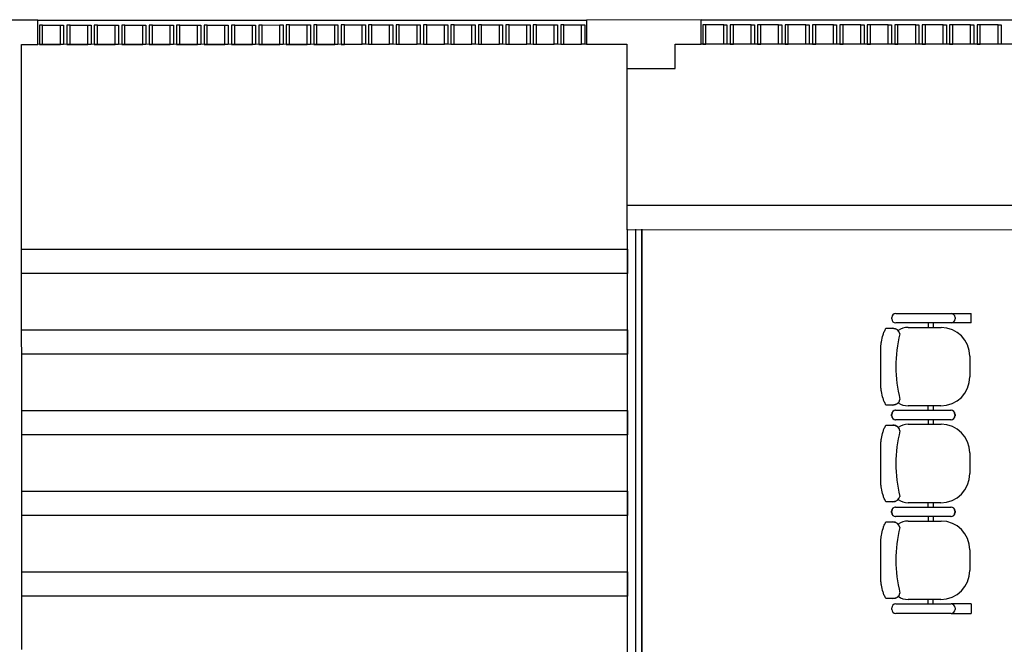
# Model space of a CAD drawing. Extents: x -104 to 203, y -167 to 46.
# Drawn here: x -27 to -21, y -103 to -99 of the extents above; entities that cross this region are included whole.
import ezdxf

# ---------------------------------------------------------------- set-up
doc = ezdxf.new("R2010")
doc.units = 0
doc.layers.add('BASE', color=8, linetype='Continuous')

msp = doc.modelspace()

# ---------------------------------------------------------------- linework, layer by layer
at = {"layer": 'BASE', "color": 8}
for p, q in [((-27.0339, -98.6401), (-39.6839, -98.6453)), ((-27.0339, -98.6401), (-23.6339, -98.6387)), ((-27.0339, -98.7901), (-27.0339, -98.6401)), ((-22.9239, -98.6384), (-23.6339, -98.6387)), ((-23.6339, -98.6387), (-23.6339, -98.7887)), ((-22.9239, -98.6384), (-18.5039, -98.6365)), ((-22.9239, -98.7884), (-22.9239, -98.6384)), ((-27.0239, -98.6701), (-27.0239, -98.7901)), ((-27.0039, -98.6701), (-27.0239, -98.6701)), ((-27.0039, -98.6701), (-26.8939, -98.67)), ((-27.0039, -98.7901), (-27.0039, -98.6701)), ((-26.8939, -98.79), (-26.8939, -98.67)), ((-26.8939, -98.67), (-26.8739, -98.67)), ((-26.8739, -98.67), (-26.8739, -98.79)), ((-26.8539, -98.67), (-26.8539, -98.79)), ((-26.8339, -98.67), (-26.8539, -98.67)), ((-26.8339, -98.67), (-26.7239, -98.6699)), ((-26.8339, -98.79), (-26.8339, -98.67)), ((-26.7239, -98.7899), (-26.7239, -98.6699)), ((-26.7239, -98.6699), (-26.7039, -98.6699)), ((-26.7039, -98.6699), (-26.7039, -98.7899)), ((-26.6839, -98.6699), (-26.6839, -98.7899)), ((-26.6639, -98.6699), (-26.6839, -98.6699)), ((-26.6639, -98.6699), (-26.5539, -98.6699)), ((-26.6639, -98.7899), (-26.6639, -98.6699)), ((-26.5539, -98.7899), (-26.5539, -98.6699)), ((-26.5539, -98.6699), (-26.5339, -98.6699)), ((-26.5339, -98.6699), (-26.5339, -98.7899)), ((-26.4939, -98.6698), (-26.5139, -98.6699)), ((-26.5139, -98.6699), (-26.5139, -98.7899)), ((-26.4939, -98.6698), (-26.3839, -98.6698)), ((-26.4939, -98.7898), (-26.4939, -98.6698)), ((-26.3839, -98.7898), (-26.3839, -98.6698)), ((-26.3839, -98.6698), (-26.3639, -98.6698)), ((-26.3639, -98.6698), (-26.3639, -98.7898)), ((-26.3439, -98.6698), (-26.3439, -98.7898)), ((-26.3239, -98.6698), (-26.3439, -98.6698)), ((-26.3239, -98.6698), (-26.2139, -98.6697)), ((-26.3239, -98.7898), (-26.3239, -98.6698)), ((-26.2139, -98.7897), (-26.2139, -98.6697)), ((-26.2139, -98.6697), (-26.1939, -98.6697)), ((-26.1939, -98.6697), (-26.1939, -98.7897)), ((-26.1739, -98.6697), (-26.1739, -98.7897)), ((-26.1539, -98.6697), (-26.1739, -98.6697)), ((-26.1539, -98.6697), (-26.0439, -98.6697)), ((-26.1539, -98.7897), (-26.1539, -98.6697)), ((-26.0439, -98.6697), (-26.0239, -98.6696)), ((-26.0439, -98.7897), (-26.0439, -98.6697)), ((-26.0239, -98.6696), (-26.0239, -98.7896)), ((-26.0039, -98.6696), (-26.0039, -98.7896)), ((-25.9839, -98.6696), (-26.0039, -98.6696)), ((-25.9839, -98.6696), (-25.8739, -98.6696)), ((-25.9839, -98.7896), (-25.9839, -98.6696)), ((-25.8739, -98.7896), (-25.8739, -98.6696)), ((-25.8739, -98.6696), (-25.8539, -98.6696)), ((-25.8539, -98.6696), (-25.8539, -98.7896)), ((-25.8339, -98.6696), (-25.8339, -98.7896)), ((-25.8139, -98.6696), (-25.8339, -98.6696)), ((-25.8139, -98.6696), (-25.7039, -98.6695)), ((-25.8139, -98.7896), (-25.8139, -98.6696)), ((-25.7039, -98.7895), (-25.7039, -98.6695)), ((-25.7039, -98.6695), (-25.6839, -98.6695)), ((-25.6839, -98.6695), (-25.6839, -98.7895)), ((-25.6639, -98.6695), (-25.6639, -98.7895)), ((-25.6439, -98.6695), (-25.6639, -98.6695)), ((-25.6439, -98.6695), (-25.5339, -98.6694)), ((-25.6439, -98.7895), (-25.6439, -98.6695)), ((-25.5339, -98.7894), (-25.5339, -98.6694)), ((-25.5339, -98.6694), (-25.5139, -98.6694)), ((-25.5139, -98.6694), (-25.5139, -98.7894)), ((-25.4939, -98.6694), (-25.4939, -98.7894)), ((-25.4739, -98.6694), (-25.4939, -98.6694)), ((-25.4739, -98.6694), (-25.3639, -98.6694)), ((-25.4739, -98.7894), (-25.4739, -98.6694)), ((-25.3639, -98.7894), (-25.3639, -98.6694)), ((-25.3639, -98.6694), (-25.3439, -98.6694)), ((-25.3439, -98.6694), (-25.3439, -98.7894)), ((-25.3039, -98.6693), (-25.3239, -98.6694)), ((-25.3239, -98.6694), (-25.3239, -98.7894)), ((-25.3039, -98.6693), (-25.1939, -98.6693)), ((-25.3039, -98.7893), (-25.3039, -98.6693)), ((-25.1939, -98.7893), (-25.1939, -98.6693)), ((-25.1939, -98.6693), (-25.1739, -98.6693)), ((-25.1739, -98.6693), (-25.1739, -98.7893)), ((-25.1539, -98.6693), (-25.1539, -98.7893)), ((-25.1339, -98.6693), (-25.1539, -98.6693)), ((-25.1339, -98.6693), (-25.0239, -98.6692)), ((-25.1339, -98.7893), (-25.1339, -98.6693)), ((-25.0239, -98.7892), (-25.0239, -98.6692)), ((-25.0239, -98.6692), (-25.0039, -98.6692)), ((-25.0039, -98.6692), (-25.0039, -98.7892)), ((-24.9839, -98.6692), (-24.9839, -98.7892)), ((-24.9639, -98.6692), (-24.9839, -98.6692)), ((-24.9639, -98.6692), (-24.8539, -98.6692)), ((-24.9639, -98.7892), (-24.9639, -98.6692)), ((-24.8539, -98.7892), (-24.8539, -98.6692)), ((-24.8539, -98.6692), (-24.8339, -98.6692)), ((-24.8339, -98.6692), (-24.8339, -98.7892)), ((-24.8139, -98.6691), (-24.8139, -98.7891)), ((-24.7939, -98.6691), (-24.8139, -98.6691)), ((-24.7939, -98.6691), (-24.6839, -98.6691)), ((-24.7939, -98.7891), (-24.7939, -98.6691)), ((-24.6839, -98.7891), (-24.6839, -98.6691)), ((-24.6839, -98.6691), (-24.6639, -98.6691)), ((-24.6639, -98.6691), (-24.6639, -98.7891)), ((-24.6439, -98.6691), (-24.6439, -98.7891)), ((-24.6239, -98.6691), (-24.6439, -98.6691)), ((-24.6239, -98.6691), (-24.5139, -98.669)), ((-24.6239, -98.7891), (-24.6239, -98.6691)), ((-24.5139, -98.789), (-24.5139, -98.669)), ((-24.5139, -98.669), (-24.4939, -98.669)), ((-24.4939, -98.669), (-24.4939, -98.789)), ((-24.4739, -98.669), (-24.4739, -98.789)), ((-24.4539, -98.669), (-24.4739, -98.669)), ((-24.4539, -98.669), (-24.3439, -98.6689)), ((-24.4539, -98.789), (-24.4539, -98.669)), ((-24.3439, -98.7889), (-24.3439, -98.6689)), ((-24.3439, -98.6689), (-24.3239, -98.6689)), ((-24.3239, -98.6689), (-24.3239, -98.7889)), ((-24.3039, -98.6689), (-24.3039, -98.7889)), ((-24.2839, -98.6689), (-24.3039, -98.6689)), ((-24.2839, -98.6689), (-24.1739, -98.6689)), ((-24.2839, -98.7889), (-24.2839, -98.6689)), ((-24.1739, -98.7889), (-24.1739, -98.6689)), ((-24.1739, -98.6689), (-24.1539, -98.6689)), ((-24.1539, -98.6689), (-24.1539, -98.7889)), ((-24.1339, -98.6689), (-24.1339, -98.7889)), ((-24.1139, -98.6689), (-24.1339, -98.6689)), ((-24.1139, -98.6689), (-24.0039, -98.6688)), ((-24.1139, -98.7889), (-24.1139, -98.6689)), ((-24.0039, -98.7888), (-24.0039, -98.6688)), ((-24.0039, -98.6688), (-23.9839, -98.6688)), ((-23.9839, -98.6688), (-23.9839, -98.7888)), ((-23.9639, -98.6688), (-23.9639, -98.7888)), ((-23.9439, -98.6688), (-23.9639, -98.6688)), ((-23.9439, -98.6688), (-23.8339, -98.6687)), ((-23.9439, -98.7888), (-23.9439, -98.6688)), ((-23.8339, -98.7887), (-23.8339, -98.6687)), ((-23.8339, -98.6687), (-23.8139, -98.6687)), ((-23.8139, -98.6687), (-23.8139, -98.7887)), ((-23.7939, -98.6687), (-23.7939, -98.7887)), ((-23.7739, -98.6687), (-23.7939, -98.6687)), ((-23.7739, -98.6687), (-23.6639, -98.6687)), ((-23.7739, -98.7887), (-23.7739, -98.6687)), ((-23.6639, -98.7887), (-23.6639, -98.6687)), ((-23.6639, -98.6687), (-23.6439, -98.6687)), ((-23.6439, -98.6687), (-23.6439, -98.7887)), ((-22.8939, -98.6683), (-22.9139, -98.6684)), ((-22.9139, -98.6684), (-22.9139, -98.7884)), ((-22.7839, -98.6683), (-22.8939, -98.6683)), ((-22.8939, -98.7883), (-22.8939, -98.6683)), ((-22.7839, -98.7883), (-22.7839, -98.6683)), ((-22.7839, -98.6683), (-22.7639, -98.6683)), ((-22.7639, -98.6683), (-22.7639, -98.7883)), ((-22.7439, -98.6683), (-22.7439, -98.7883)), ((-22.7239, -98.6683), (-22.7439, -98.6683)), ((-22.6139, -98.6682), (-22.7239, -98.6683)), ((-22.7239, -98.7883), (-22.7239, -98.6683)), ((-22.6139, -98.7882), (-22.6139, -98.6682)), ((-22.6139, -98.6682), (-22.5939, -98.6682)), ((-22.5939, -98.6682), (-22.5939, -98.7882)), ((-22.5739, -98.6682), (-22.5739, -98.7882)), ((-22.5539, -98.6682), (-22.5739, -98.6682)), ((-22.4439, -98.6682), (-22.5539, -98.6682)), ((-22.5539, -98.7882), (-22.5539, -98.6682)), ((-22.4439, -98.6682), (-22.4239, -98.6681)), ((-22.4439, -98.7882), (-22.4439, -98.6682)), ((-22.4239, -98.6681), (-22.4239, -98.7881)), ((-22.4039, -98.6681), (-22.4039, -98.7881)), ((-22.3839, -98.6681), (-22.4039, -98.6681)), ((-22.2739, -98.6681), (-22.3839, -98.6681)), ((-22.3839, -98.7881), (-22.3839, -98.6681)), ((-22.2739, -98.7881), (-22.2739, -98.6681)), ((-22.2739, -98.6681), (-22.2539, -98.6681)), ((-22.2539, -98.6681), (-22.2539, -98.7881)), ((-22.2339, -98.6681), (-22.2339, -98.7881)), ((-22.2139, -98.6681), (-22.2339, -98.6681)), ((-22.1039, -98.668), (-22.2139, -98.6681)), ((-22.2139, -98.7881), (-22.2139, -98.6681)), ((-22.1039, -98.788), (-22.1039, -98.668)), ((-22.1039, -98.668), (-22.0839, -98.668)), ((-22.0839, -98.668), (-22.0839, -98.788)), ((-22.0639, -98.668), (-22.0639, -98.788)), ((-22.0439, -98.668), (-22.0639, -98.668)), ((-21.9339, -98.6679), (-22.0439, -98.668)), ((-22.0439, -98.788), (-22.0439, -98.668)), ((-21.9339, -98.7879), (-21.9339, -98.6679)), ((-21.9339, -98.6679), (-21.9139, -98.6679)), ((-21.9139, -98.6679), (-21.9139, -98.7879)), ((-21.8939, -98.6679), (-21.8939, -98.7879)), ((-21.8739, -98.6679), (-21.8939, -98.6679)), ((-21.7639, -98.6679), (-21.8739, -98.6679)), ((-21.8739, -98.7879), (-21.8739, -98.6679)), ((-21.7639, -98.7879), (-21.7639, -98.6679)), ((-21.7639, -98.6679), (-21.7439, -98.6679)), ((-21.7439, -98.6679), (-21.7439, -98.7879)), ((-21.7239, -98.6679), (-21.7239, -98.7879)), ((-21.7039, -98.6679), (-21.7239, -98.6679)), ((-21.5939, -98.6678), (-21.7039, -98.6679)), ((-21.7039, -98.7879), (-21.7039, -98.6679)), ((-21.5939, -98.7878), (-21.5939, -98.6678)), ((-21.5939, -98.6678), (-21.5739, -98.6678)), ((-21.5739, -98.6678), (-21.5739, -98.7878)), ((-21.5539, -98.6678), (-21.5539, -98.7878)), ((-21.5339, -98.6678), (-21.5539, -98.6678)), ((-21.4239, -98.6677), (-21.5339, -98.6678)), ((-21.5339, -98.7878), (-21.5339, -98.6678)), ((-21.4239, -98.7877), (-21.4239, -98.6677)), ((-21.4239, -98.6677), (-21.4039, -98.6677)), ((-21.4039, -98.6677), (-21.4039, -98.7877)), ((-21.3839, -98.6677), (-21.3839, -98.7877)), ((-21.3639, -98.6677), (-21.3839, -98.6677)), ((-21.2539, -98.6677), (-21.3639, -98.6677)), ((-21.3639, -98.7877), (-21.3639, -98.6677)), ((-21.2539, -98.7877), (-21.2539, -98.6677)), ((-21.2539, -98.6677), (-21.2339, -98.6677)), ((-21.2339, -98.6677), (-21.2339, -98.7877)), ((-21.2139, -98.6676), (-21.2139, -98.7876)), ((-21.1939, -98.6676), (-21.2139, -98.6676)), ((-21.0839, -98.6676), (-21.1939, -98.6676)), ((-21.1939, -98.7876), (-21.1939, -98.6676)), ((-21.0839, -98.7876), (-21.0839, -98.6676)), ((-21.0839, -98.6676), (-21.0639, -98.6676)), ((-21.0639, -98.6676), (-21.0639, -98.7876)), ((-27.1339, -98.7901), (-27.0339, -98.7901)), ((-27.1323, -102.5401), (-27.1339, -98.7901)), ((-23.6339, -98.7887), (-27.0339, -98.7901)), ((-27.0239, -98.7901), (-27.0039, -98.7901)), ((-27.0039, -98.7901), (-26.8939, -98.79)), ((-26.8739, -98.79), (-26.8939, -98.79)), ((-26.8539, -98.79), (-26.8339, -98.79)), ((-26.8339, -98.79), (-26.7239, -98.7899)), ((-26.7039, -98.7899), (-26.7239, -98.7899)), ((-26.6839, -98.7899), (-26.6639, -98.7899)), ((-26.6639, -98.7899), (-26.5539, -98.7899)), ((-26.5339, -98.7899), (-26.5539, -98.7899)), ((-26.5139, -98.7899), (-26.4939, -98.7898)), ((-26.4939, -98.7898), (-26.3839, -98.7898)), ((-26.3639, -98.7898), (-26.3839, -98.7898)), ((-26.3439, -98.7898), (-26.3239, -98.7898)), ((-26.3239, -98.7898), (-26.2139, -98.7897)), ((-26.1939, -98.7897), (-26.2139, -98.7897)), ((-26.1739, -98.7897), (-26.1539, -98.7897)), ((-26.1539, -98.7897), (-26.0439, -98.7897)), ((-26.0239, -98.7896), (-26.0439, -98.7897)), ((-26.0039, -98.7896), (-25.9839, -98.7896)), ((-25.9839, -98.7896), (-25.8739, -98.7896)), ((-25.8539, -98.7896), (-25.8739, -98.7896)), ((-25.8339, -98.7896), (-25.8139, -98.7896)), ((-25.8139, -98.7896), (-25.7039, -98.7895)), ((-25.6839, -98.7895), (-25.7039, -98.7895)), ((-25.6639, -98.7895), (-25.6439, -98.7895)), ((-25.6439, -98.7895), (-25.5339, -98.7894)), ((-25.5139, -98.7894), (-25.5339, -98.7894)), ((-25.4939, -98.7894), (-25.4739, -98.7894)), ((-25.4739, -98.7894), (-25.3639, -98.7894)), ((-25.3439, -98.7894), (-25.3639, -98.7894)), ((-25.3239, -98.7894), (-25.3039, -98.7893)), ((-25.3039, -98.7893), (-25.1939, -98.7893)), ((-25.1739, -98.7893), (-25.1939, -98.7893)), ((-25.1539, -98.7893), (-25.1339, -98.7893)), ((-25.1339, -98.7893), (-25.0239, -98.7892)), ((-25.0039, -98.7892), (-25.0239, -98.7892)), ((-24.9839, -98.7892), (-24.9639, -98.7892)), ((-24.9639, -98.7892), (-24.8539, -98.7892)), ((-24.8339, -98.7892), (-24.8539, -98.7892)), ((-24.8139, -98.7891), (-24.7939, -98.7891)), ((-24.7939, -98.7891), (-24.6839, -98.7891)), ((-24.6639, -98.7891), (-24.6839, -98.7891)), ((-24.6439, -98.7891), (-24.6239, -98.7891)), ((-24.6239, -98.7891), (-24.5139, -98.789)), ((-24.4939, -98.789), (-24.5139, -98.789)), ((-24.4739, -98.789), (-24.4539, -98.789)), ((-24.4539, -98.789), (-24.3439, -98.7889)), ((-24.3239, -98.7889), (-24.3439, -98.7889)), ((-24.3039, -98.7889), (-24.2839, -98.7889)), ((-24.2839, -98.7889), (-24.1739, -98.7889)), ((-24.1539, -98.7889), (-24.1739, -98.7889)), ((-24.1339, -98.7889), (-24.1139, -98.7889)), ((-24.1139, -98.7889), (-24.0039, -98.7888)), ((-23.9839, -98.7888), (-24.0039, -98.7888)), ((-23.9639, -98.7888), (-23.9439, -98.7888)), ((-23.9439, -98.7888), (-23.8339, -98.7887)), ((-23.8139, -98.7887), (-23.8339, -98.7887)), ((-23.7939, -98.7887), (-23.7739, -98.7887)), ((-23.7739, -98.7887), (-23.6639, -98.7887)), ((-23.6439, -98.7887), (-23.6639, -98.7887)), ((-23.6339, -98.7887), (-23.3839, -98.7885)), ((-23.3839, -98.7885), (-23.3838, -98.9385)), ((-23.0839, -98.7884), (-22.9239, -98.7884)), ((-23.0838, -98.9384), (-23.0839, -98.7884)), ((-18.5039, -98.7865), (-22.9239, -98.7884)), ((-22.9139, -98.7884), (-22.8939, -98.7883)), ((-22.7839, -98.7883), (-22.8939, -98.7883)), ((-22.7639, -98.7883), (-22.7839, -98.7883)), ((-22.7439, -98.7883), (-22.7239, -98.7883)), ((-22.6139, -98.7882), (-22.7239, -98.7883)), ((-22.5939, -98.7882), (-22.6139, -98.7882)), ((-22.5739, -98.7882), (-22.5539, -98.7882)), ((-22.4439, -98.7882), (-22.5539, -98.7882)), ((-22.4239, -98.7881), (-22.4439, -98.7882)), ((-22.4039, -98.7881), (-22.3839, -98.7881)), ((-22.2739, -98.7881), (-22.3839, -98.7881)), ((-22.2539, -98.7881), (-22.2739, -98.7881)), ((-22.2339, -98.7881), (-22.2139, -98.7881)), ((-22.1039, -98.788), (-22.2139, -98.7881)), ((-22.0839, -98.788), (-22.1039, -98.788)), ((-22.0639, -98.788), (-22.0439, -98.788)), ((-21.9339, -98.7879), (-22.0439, -98.788)), ((-21.9139, -98.7879), (-21.9339, -98.7879)), ((-21.8939, -98.7879), (-21.8739, -98.7879)), ((-21.7639, -98.7879), (-21.8739, -98.7879)), ((-21.7439, -98.7879), (-21.7639, -98.7879)), ((-21.7239, -98.7879), (-21.7039, -98.7879)), ((-21.5939, -98.7878), (-21.7039, -98.7879)), ((-21.5739, -98.7878), (-21.5939, -98.7878)), ((-21.5539, -98.7878), (-21.5339, -98.7878)), ((-21.4239, -98.7877), (-21.5339, -98.7878)), ((-21.4039, -98.7877), (-21.4239, -98.7877)), ((-21.3839, -98.7877), (-21.3639, -98.7877)), ((-21.2539, -98.7877), (-21.3639, -98.7877)), ((-21.2339, -98.7877), (-21.2539, -98.7877)), ((-21.2139, -98.7876), (-21.1939, -98.7876)), ((-21.0839, -98.7876), (-21.1939, -98.7876)), ((-21.0639, -98.7876), (-21.0839, -98.7876)), ((-23.3838, -98.9385), (-23.0838, -98.9384)), ((-23.3838, -98.9385), (-23.3834, -99.7885)), ((-12.0834, -99.7838), (-23.3834, -99.7885)), ((-23.3834, -99.7885), (-23.3834, -99.9385)), ((-23.3834, -99.9385), (-13.3334, -99.9344)), ((-23.3811, -99.9344), (-23.3811, -111.0594)), ((-23.3311, -99.9344), (-23.3311, -111.0594)), ((-23.3311, -99.9344), (-23.3311, -111.0594)), ((-23.2911, -111.0594), (-23.2911, -99.9344)), ((-23.2911, -99.9344), (-23.2911, -111.0594)), ((-27.1307, -100.0594), (-23.3807, -100.0594)), ((-23.3807, -100.0594), (-23.3807, -100.2094)), ((-23.3807, -100.2094), (-27.1307, -100.2094)), ((-21.7179, -100.4575), (-21.3754, -100.4575)), ((-21.7179, -100.4575), (-21.3754, -100.4575)), ((-21.3754, -100.4575), (-21.2514, -100.4575)), ((-21.2514, -100.5162), (-21.2514, -100.4575)), ((-21.7429, -100.4912), (-21.7429, -100.4825)), ((-21.7429, -100.4912), (-21.7429, -100.4825)), ((-21.3754, -100.5162), (-21.7179, -100.5162)), ((-21.3754, -100.5162), (-21.7179, -100.5162)), ((-21.5164, -100.5162), (-21.5164, -100.5439)), ((-21.4864, -100.5162), (-21.4864, -100.5439)), ((-21.2514, -100.5162), (-21.3754, -100.5162)), ((-21.3504, -100.4825), (-21.3504, -100.4912)), ((-21.3504, -100.4825), (-21.3504, -100.4912)), ((-27.1307, -100.5594), (-23.3807, -100.5594)), ((-23.3807, -100.5594), (-23.3807, -100.7094)), ((-21.7789, -100.5491), (-21.7347, -100.5491)), ((-21.6414, -100.5439), (-21.4364, -100.5439)), ((-23.3807, -100.7094), (-27.1307, -100.7094)), ((-21.8103, -100.897), (-21.8103, -100.6767)), ((-21.2584, -100.7219), (-21.2584, -100.8494)), ((-21.7347, -101.0247), (-21.7789, -101.0247)), ((-27.1307, -101.0594), (-23.3807, -101.0594)), ((-23.3807, -101.0594), (-23.3807, -101.2094)), ((-21.7435, -101.0912), (-21.7435, -101.0825)), ((-21.7429, -101.0912), (-21.7429, -101.0825)), ((-21.7185, -101.0575), (-21.376, -101.0575)), ((-21.7179, -101.0575), (-21.3754, -101.0575)), ((-21.4389, -101.0299), (-21.6414, -101.0299)), ((-21.5164, -101.0575), (-21.5164, -101.0299)), ((-21.4864, -101.0299), (-21.4864, -101.0575)), ((-21.351, -101.0825), (-21.351, -101.0912)), ((-21.3504, -101.0825), (-21.3504, -101.0912)), ((-21.7789, -101.1491), (-21.7347, -101.1491)), ((-21.376, -101.1162), (-21.7185, -101.1162)), ((-21.3754, -101.1162), (-21.7179, -101.1162)), ((-21.6414, -101.1439), (-21.4364, -101.1439)), ((-21.5164, -101.1162), (-21.5164, -101.1439)), ((-21.4864, -101.1162), (-21.4864, -101.1439)), ((-23.3807, -101.2094), (-27.1307, -101.2094)), ((-21.8103, -101.497), (-21.8103, -101.2767)), ((-21.2584, -101.3219), (-21.2584, -101.4494)), ((-27.1307, -101.5594), (-23.3807, -101.5594)), ((-23.3807, -101.5594), (-23.3807, -101.7094)), ((-21.7347, -101.6247), (-21.7789, -101.6247)), ((-21.4389, -101.6299), (-21.6414, -101.6299)), ((-21.5164, -101.6575), (-21.5164, -101.6299)), ((-21.4864, -101.6299), (-21.4864, -101.6575)), ((-21.7435, -101.6912), (-21.7435, -101.6825)), ((-21.7429, -101.6912), (-21.7429, -101.6825)), ((-21.7185, -101.6575), (-21.376, -101.6575)), ((-21.7179, -101.6575), (-21.3754, -101.6575)), ((-21.351, -101.6825), (-21.351, -101.6912)), ((-21.3504, -101.6825), (-21.3504, -101.6912)), ((-23.3807, -101.7094), (-27.1307, -101.7094)), ((-21.7789, -101.7491), (-21.7347, -101.7491)), ((-21.376, -101.7162), (-21.7185, -101.7162)), ((-21.3754, -101.7162), (-21.7179, -101.7162)), ((-21.6414, -101.7439), (-21.4364, -101.7439)), ((-21.5164, -101.7162), (-21.5164, -101.7439)), ((-21.4864, -101.7162), (-21.4864, -101.7439)), ((-21.8103, -102.097), (-21.8103, -101.8767)), ((-21.2584, -101.9219), (-21.2584, -102.0494)), ((-27.1307, -102.0594), (-23.3807, -102.0594)), ((-23.3807, -102.0594), (-23.3807, -102.2094)), ((-23.3807, -102.2094), (-27.1307, -102.2094)), ((-21.7347, -102.2247), (-21.7789, -102.2247)), ((-21.4389, -102.2299), (-21.6414, -102.2299)), ((-21.5164, -102.2575), (-21.5164, -102.2299)), ((-21.4864, -102.2575), (-21.4864, -102.2299)), ((-21.7429, -102.2912), (-21.7429, -102.2825)), ((-21.7429, -102.2912), (-21.7429, -102.2825)), ((-21.7179, -102.2575), (-21.3754, -102.2575)), ((-21.7179, -102.2575), (-21.3754, -102.2575)), ((-21.2514, -102.2575), (-21.3754, -102.2575)), ((-21.3504, -102.2825), (-21.3504, -102.2912)), ((-21.3504, -102.2825), (-21.3504, -102.2912)), ((-21.2514, -102.2575), (-21.2514, -102.3162)), ((-21.3754, -102.3162), (-21.7179, -102.3162)), ((-21.3754, -102.3162), (-21.7179, -102.3162)), ((-21.3754, -102.3162), (-21.2514, -102.3162))]:
    msp.add_line(p, q, dxfattribs=at)
for centre, radius, start, end in [((-21.7179, -100.4825), 0.025, 90, 180), ((-21.7179, -100.4825), 0.025, 90, 180), ((-21.3754, -100.4825), 0.025, 0, 90), ((-21.3754, -100.4825), 0.025, 0, 90), ((-21.7179, -100.4912), 0.025, 180, 270), ((-21.7179, -100.4912), 0.025, 180, 270), ((-21.3754, -100.4912), 0.025, 270, 0), ((-21.3754, -100.4912), 0.025, 270, 0), ((-20.8962, -100.7863), 0.821, 165.6665, 194.37239), ((-21.6414, -100.6469), 0.103, 90, 126.09692), ((-21.4364, -100.7219), 0.178, 0, 90), ((-21.4389, -100.8494), 0.1805, 270, 0), ((-21.6414, -100.9269), 0.103, 233.90111, 270), ((-21.7185, -101.0825), 0.025, 90, 180), ((-21.7179, -101.0825), 0.025, 90, 180), ((-21.376, -101.0825), 0.025, 0, 90), ((-21.3754, -101.0825), 0.025, 0, 90), ((-21.7185, -101.0912), 0.025, 180, 270), ((-21.7179, -101.0912), 0.025, 180, 270), ((-21.7353, -101.1941), 0.0451, 49.18802, 89.23681), ((-21.6414, -101.2469), 0.103, 90, 126.09692), ((-21.4364, -101.3219), 0.178, 0, 90), ((-21.376, -101.0912), 0.025, 270, 0), ((-21.3754, -101.0912), 0.025, 270, 0), ((-20.8962, -101.3874), 0.821, 165.62759, 194.33344), ((-21.4389, -101.4494), 0.1805, 270, 0), ((-21.6414, -101.5269), 0.103, 233.90111, 270), ((-21.7185, -101.6825), 0.025, 90, 180), ((-21.7185, -101.6912), 0.025, 180, 270), ((-21.7179, -101.6825), 0.025, 90, 180), ((-21.7179, -101.6912), 0.025, 180, 270), ((-21.376, -101.6825), 0.025, 0, 90), ((-21.376, -101.6912), 0.025, 270, 0), ((-21.3754, -101.6825), 0.025, 0, 90), ((-21.3754, -101.6912), 0.025, 270, 0), ((-21.6414, -101.8469), 0.103, 90, 126.09692), ((-21.4364, -101.9219), 0.178, 0, 90), ((-20.8962, -101.9863), 0.821, 165.6665, 194.37239), ((-21.4389, -102.0494), 0.1805, 270, 0), ((-21.6414, -102.1269), 0.103, 233.90111, 270), ((-21.7179, -102.2825), 0.025, 90, 180), ((-21.7179, -102.2825), 0.025, 90, 180), ((-21.7179, -102.2912), 0.025, 180, 270), ((-21.7179, -102.2912), 0.025, 180, 270), ((-21.3754, -102.2825), 0.025, 0, 90), ((-21.3754, -102.2825), 0.025, 0, 90), ((-21.3754, -102.2912), 0.025, 270, 0), ((-21.3754, -102.2912), 0.025, 270, 0)]:
    msp.add_arc(centre, radius, start, end, dxfattribs=at)
for centre, major_axis, ratio, start_param, end_param in [((-21.7353, -100.5939), (0.045, -0.0001), 0.997201, 0.246983, 1.571556), ((-21.7353, -100.9798), (0.0449, -0.0035), 0.997681, 4.790951, 6.128347), ((-21.7353, -101.1939), (0.045, -0.0001), 0.997216, 0.234168, 1.571584), ((-21.7353, -101.5798), (0.0449, -0.0034), 0.997672, 4.788901, 6.113489), ((-21.7353, -101.7939), (0.045, -0.0001), 0.997201, 0.246983, 1.571556), ((-21.7353, -102.1798), (0.0449, -0.0035), 0.997681, 4.790951, 6.128347)]:
    msp.add_ellipse(centre, major_axis=major_axis, ratio=ratio, start_param=start_param, end_param=end_param, dxfattribs=at)
for points in [[(-21.8103, -100.6767), (-21.8103, -100.6693), (-21.8098, -100.6546), (-21.8064, -100.6255), (-21.7993, -100.5964), (-21.7888, -100.569), (-21.7824, -100.5556), (-21.7789, -100.5491)], [(-21.7789, -101.0247), (-21.7824, -101.0181), (-21.7888, -101.0047), (-21.7993, -100.9773), (-21.8064, -100.9482), (-21.8098, -100.9191), (-21.8103, -100.9044), (-21.8103, -100.897)], [(-21.8103, -101.2767), (-21.8103, -101.2693), (-21.8098, -101.2546), (-21.8064, -101.2255), (-21.7993, -101.1964), (-21.7888, -101.169), (-21.7824, -101.1556), (-21.7789, -101.1491)], [(-21.7789, -101.6247), (-21.7824, -101.6181), (-21.7888, -101.6047), (-21.7993, -101.5773), (-21.8064, -101.5482), (-21.8098, -101.5191), (-21.8103, -101.5044), (-21.8103, -101.497)], [(-21.8103, -101.8767), (-21.8103, -101.8693), (-21.8098, -101.8546), (-21.8064, -101.8255), (-21.7993, -101.7964), (-21.7888, -101.769), (-21.7824, -101.7556), (-21.7789, -101.7491)], [(-21.7789, -102.2247), (-21.7824, -102.2181), (-21.7888, -102.2047), (-21.7993, -102.1773), (-21.8064, -102.1482), (-21.8098, -102.1191), (-21.8103, -102.1044), (-21.8103, -102.097)]]:
    msp.add_open_spline(points, degree=3, knots=[-1, -1, -1, -1, -0.833333, -0.666667, -0.333333, -0.166667, 0, 0, 0, 0], dxfattribs=at)
for points in [[(-21.7347, -100.5491), (-21.7316, -100.5491), (-21.7255, -100.5498), (-21.7168, -100.5527), (-21.7087, -100.5573), (-21.7042, -100.5614), (-21.7021, -100.5636)], [(-21.7021, -101.0101), (-21.7042, -101.0124), (-21.7088, -101.0164), (-21.7168, -101.021), (-21.7256, -101.0239), (-21.7316, -101.0246), (-21.7347, -101.0247)], [(-21.7347, -101.1491), (-21.7316, -101.1491), (-21.7255, -101.1498), (-21.7168, -101.1527), (-21.7087, -101.1573), (-21.7042, -101.1614), (-21.7021, -101.1636)], [(-21.7021, -101.6101), (-21.7042, -101.6124), (-21.7088, -101.6164), (-21.7168, -101.621), (-21.7256, -101.6239), (-21.7316, -101.6246), (-21.7347, -101.6247)], [(-21.7347, -101.7491), (-21.7316, -101.7491), (-21.7255, -101.7498), (-21.7168, -101.7527), (-21.7087, -101.7573), (-21.7042, -101.7614), (-21.7021, -101.7636)], [(-21.7021, -102.2101), (-21.7042, -102.2124), (-21.7088, -102.2164), (-21.7168, -102.221), (-21.7256, -102.2239), (-21.7316, -102.2246), (-21.7347, -102.2247)]]:
    msp.add_open_spline(points, degree=3, dxfattribs=at)

doc.saveas('drawing.dxf')
